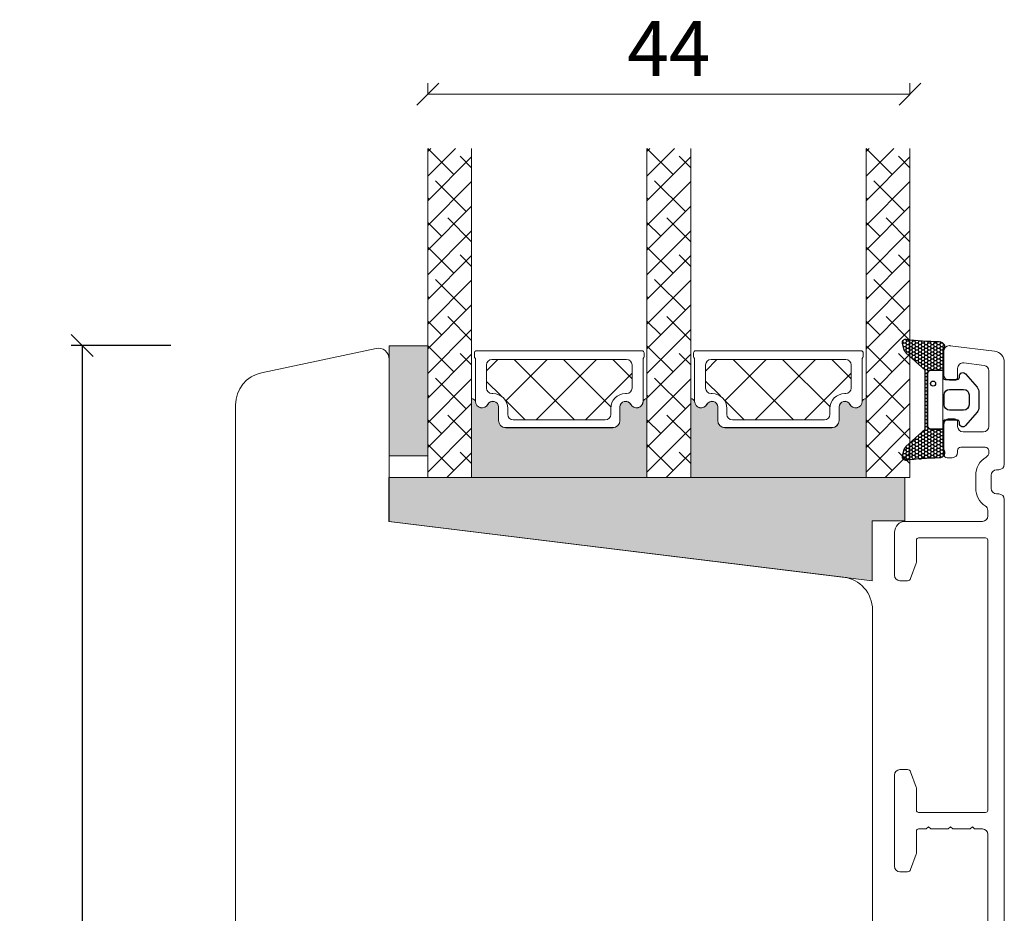
# Model space of a CAD drawing. Units: millimetres. Extents: x -83 to 4269, y 912 to 2190.
# Drawn here: x 406 to 495, y 1352 to 1433 of the extents above; entities that cross this region are included whole.
import ezdxf

# ---------------------------------------------------------------- set-up
doc = ezdxf.new("R2010")
doc.units = ezdxf.units.MM
for name, color, linetype in [('1', 7, 'Continuous'), ('GLAS', 3, 'Continuous'), ('KON', 7, 'Continuous')]:
    doc.layers.add(name, color=color, linetype=linetype)
doc.styles.get("Standard").update_dxf_attribs({"font": 'txt.shx', "height": 5})
doc.dimstyles.new('ISO-25', dxfattribs={"dimtxt": 2, "dimasz": 2, "dimexe": 1, "dimexo": 5, "dimgap": 1, "dimtad": 1, "dimtih": 1, "dimtoh": 1, "dimdec": 1, "dimtxsty": 'Standard', "dimblk": 'OBLIQUE', "dimcen": 5, "dimclrd": 1, "dimclre": 1, "dimadec": 0, "dimazin": 0, "dimtfac": 1, "dimtdec": 1, "dimtmove": 1, "dimatfit": 3, "dimldrblk": 'OBLIQUE', "dimfxl": 1.25, "dimarcsym": 0})

# ---------------------------------------------------------------- blocks, each defined once
blk = doc.blocks.new('_Oblique')
at = {"color": 0, "lineweight": -2}
blk.add_line((-0.5, -0.5), (0.5, 0.5), dxfattribs=at)
blk = doc.blocks.new('*D1227')
at = {"color": 1, "lineweight": -2, "transparency": 16777216}
for p, q in [((419.4834902042533, 1403.586993936374), (410.393014629321, 1403.586993936374)), ((411.393014629321, 1403.586993936374), (411.393014629321, 1341.068700744056)), ((411.393014629321, 1271.550407551737), (411.393014629321, 1334.068700744056)), ((422.7319108368904, 1271.550407551737), (410.393014629321, 1271.550407551737))]:
    blk.add_line(p, q, dxfattribs=at)
at = {"layer": 'Defpoints', "color": 0, "lineweight": 9, "transparency": 16777216}
for p in [(424.4834902042533, 1403.586993936374), (411.393014629321, 1271.550407551737), (427.7319108368904, 1271.550407551737)]:
    blk.add_point(p, dxfattribs=at)
at = {"color": 1, "lineweight": -2, "transparency": 16777216, "xscale": 2, "yscale": 2, "zscale": 2}
for p, rotation in [((411.393014629321, 1403.586993936374), 90), ((411.393014629321, 1271.550407551737), 270)]:
    blk.add_blockref('_Oblique', p, dxfattribs=dict(at, rotation=rotation))
at = {"color": 0, "lineweight": 9, "transparency": 16777216, "insert": (411.3930146293212, 1337.568700744055), "char_height": 5, "attachment_point": 5}
blk.add_mtext('132', dxfattribs=at)
blk = doc.blocks.new('*D1203')
at = {"color": 1, "lineweight": -2, "transparency": 16777216}
for p, q in [((-2358.023601975753, 1585.5886912263), (-2358.023601975753, 1586.530485276201)), ((-2314.109856435794, 1585.5886912263), (-2314.109856435794, 1586.530485276201)), ((-2358.023601975753, 1585.530485276201), (-2314.109856435794, 1585.530485276201))]:
    blk.add_line(p, q, dxfattribs=at)
at = {"layer": 'Defpoints', "color": 0, "lineweight": 9, "transparency": 16777216}
for p in [(-2314.109856435794, 1585.530485276201), (-2358.023601975753, 1580.5886912263), (-2314.109856435794, 1580.5886912263)]:
    blk.add_point(p, dxfattribs=at)
at = {"color": 1, "lineweight": -2, "transparency": 16777216, "xscale": 2, "yscale": 2, "zscale": 2, "rotation": 180}
blk.add_blockref('_Oblique', (-2358.023601975753, 1585.530485276201), dxfattribs=at)
at = {"color": 1, "lineweight": -2, "transparency": 16777216, "xscale": 2, "yscale": 2, "zscale": 2}
blk.add_blockref('_Oblique', (-2314.109856435794, 1585.530485276201), dxfattribs=at)
at = {"color": 0, "lineweight": 9, "transparency": 16777216, "insert": (-2336.066729205773, 1589.030485276201), "char_height": 5, "attachment_point": 5}
blk.add_mtext('44', dxfattribs=at)
blk = doc.blocks.new('A$C120cb35e')
at = {"lineweight": 0}
h = blk.add_hatch(color=256, dxfattribs=at)
h.set_gradient(color1=(132, 132, 132), color2=(130, 130, 130), one_color=1, tint=0.5099999904632568)
h.paths.add_polyline_path([(3.543124856267696, 21.38574675276323), (0.04312485626769558, 21.38574675276368), (0.04312485626678608, 11.38574675276323), (3.543124856267696, 11.38574675276323)])
h = blk.add_hatch(color=256, dxfattribs=at)
h.set_gradient(color1=(132, 132, 132), color2=(150, 150, 150), one_color=1, tint=0.5899999737739563)
edge = h.paths.add_edge_path()
edge.add_line((7.756285751613177, 16.50697058238529), (7.793123760853632, 16.48309547583585))
edge.add_arc((7.713931164024416, 16.3270242106255), 0.175013448674491, 0.004402649543010284, 63.0961681209904, ccw=False)
edge.add_arc((8.48457823041781, 16.33269817333803), 0.5956605145529971, 180.5444854364393, 332.4707103154637)
edge.add_arc((9.473917715863536, 15.81703765878456), 0.519999999999545, -3.979039320256561e-13, 152.4707103154531, ccw=False)
edge.add_line((9.993917715863518, 15.81703765878456), (9.993917715864427, 14.58703765878454))
edge.add_arc((10.64391771586497, 14.58703765878499), 0.6500000000005457, 180.0000000000401, 270)
edge.add_line((10.64391771586497, 13.93703765878445), (20.39648897462121, 13.93703765878445))
edge.add_arc((20.39648897462075, 14.58703765878545), 0.6500000000010004, 270, 359.9999999999198)
edge.add_line((21.04648897462221, 14.58703765878454), (21.04648897462312, 15.81703765878456))
edge.add_arc((21.56648897462219, 15.81703765878456), 0.5199999999994418, 27.529289684555692, 179.9999999999976, ccw=False)
edge.add_arc((22.55582846006791, 16.33269817333803), 0.5956605145530949, 207.5292896845286, 359.4555145636069)
edge.add_arc((23.32647552646267, 16.32702422296188), 0.175013448674714, 115.9128095326345, 179.9956013890054, ccw=False)
edge.add_line((23.24999414355943, 16.48444183724359), (23.2698965358145, 16.49938128454096))
edge.add_arc((23.44999414355925, 16.25945452137239), 0.300000000000059, 80.40593177312411, 126.89320333408929, ccw=False)
edge.add_line((23.49999414355943, 16.55525851052744), (23.49999414355943, 9.402517148898369))
edge.add_line((23.49999414355943, 9.402517148898369), (7.543123760854087, 9.40251714889746))
edge.add_line((7.543123760854087, 9.40251714889746), (7.543123760853632, 16.5510243684198))
edge.add_arc((7.593123760853359, 16.25522037926476), 0.2999999999999167, 57.052297347773504, 99.59406822678011, ccw=False)
h = blk.add_hatch(color=256, dxfattribs=at)
h.set_gradient(color1=(132, 132, 132), color2=(150, 150, 150), one_color=1, tint=0.5899999737739563)
edge = h.paths.add_edge_path()
edge.add_line((27.71315914678689, 16.5069694845306), (27.74999715602735, 16.48309437798116))
edge.add_arc((27.67080455919813, 16.3270231127708), 0.1750134486744906, 0.004402649543010284, 63.096168120990626, ccw=False)
edge.add_arc((28.44145162559153, 16.33269707548334), 0.5956605145529971, 180.5444854364393, 332.4707103154637)
edge.add_arc((29.43079111103725, 15.81703656092986), 0.5199999999995434, -3.979039320256561e-13, 152.470710315453, ccw=False)
edge.add_line((29.95079111103723, 15.81703656092986), (29.95079111103814, 14.58703656092985))
edge.add_arc((30.60079111103869, 14.5870365609303), 0.6500000000005457, 180.0000000000401, 270)
edge.add_line((30.60079111103869, 13.93703656092976), (40.35336236979492, 13.93703656092976))
edge.add_arc((40.35336236979447, 14.58703656093076), 0.6500000000010004, 270, 359.9999999999198)
edge.add_line((41.00336236979592, 14.58703656092985), (41.00336236979683, 15.81703656092986))
edge.add_arc((41.5233623697959, 15.81703656092986), 0.5199999999994418, 27.529289684555692, 179.9999999999976, ccw=False)
edge.add_arc((42.51270185524163, 16.33269707548334), 0.5956605145530981, 207.5292896845284, 359.4555145636069)
edge.add_arc((43.28334892163639, 16.32702312510719), 0.175013448674714, 115.9128095326345, 179.9956013890054, ccw=False)
edge.add_line((43.20686753873315, 16.4844407393889), (43.22676993098821, 16.49938018668627))
edge.add_arc((43.40686753873297, 16.2594534235177), 0.300000000000059, 80.40593177312411, 126.89320333408929, ccw=False)
edge.add_line((43.45686753873315, 16.55525741267274), (43.45686753873315, 9.402516051043676))
edge.add_line((43.45686753873315, 9.402516051043676), (27.4999971560278, 9.402516051042767))
edge.add_line((27.4999971560278, 9.402516051042767), (27.49999715602735, 16.55102327056511))
edge.add_arc((27.54999715602708, 16.25521928141006), 0.2999999999999167, 57.052297347773504, 99.59406822678011, ccw=False)
at = {"lineweight": 9, "true_color": 0x636466}
h = blk.add_hatch(color=251, dxfattribs=at)
h.dxf.hatch_style = 1
h.paths.add_polyline_path([(43.99999414355989, -3.530829644660116e-06), (-5.856440566276433e-06, 5.402517148898369), (-5.856440566276433e-06, 9.402517148898369), (46.99999414355943, 9.402517148898369), (46.99999414355943, 5.469043714213512), (43.99999414355989, 5.46904371421374)])
at = {"linetype": 'Continuous', "lineweight": 0}
for p, q in [((3.54312485626815, 39.08167492616076), (3.818940538484185, 39.35749060837679)), ((3.54312485626815, 36.8366108958935), (6.064004568750988, 39.35749060837634)), ((3.543124856267696, 34.59154686562579), (7.543124856267696, 38.59154686562579)), ((5.92692293284108, 36.97534494219872), (3.544777266663914, 39.35749060837588)), ((7.543124856267696, 37.60420704903981), (6.488188940408236, 38.65914296489927)), ((23.499997001054, 39.08167364104565), (23.77581396838468, 39.35749060837634)), ((23.499997001054, 36.8366096107784), (26.0208779986524, 39.35749060837679)), ((23.49999700105354, 34.59154558051068), (27.49999700105354, 38.59154558051068)), ((25.88379507762693, 36.97534365708361), (23.50164812633238, 39.35749060837838)), ((27.49999700105354, 37.60420576392426), (26.44506108519408, 38.65914167978372)), ((43.45687039622771, 39.08167254319096), (43.732688461414, 39.35749060837725)), ((43.45687039622771, 36.8366085129237), (45.9777524916808, 39.35749060837679)), ((43.45687039622726, 34.59154448265599), (47.45687039622726, 38.59154448265599)), ((45.84066847280064, 36.97534255922847), (43.45852042365232, 39.35749060837657)), ((47.45687039622726, 37.60420466607002), (46.40193448036825, 38.65914058192902)), ((3.543124856267696, 32.34648283535898), (7.543124856267696, 36.34648283535898)), ((7.049454947974482, 33.60774889679715), (4.243124910140523, 36.41407893463133)), ((23.49999700105445, 32.34648155024388), (27.49999700105354, 36.34648155024342)), ((27.00632709276124, 33.60774761168204), (24.19999705492728, 36.41407764951623)), ((43.45687039622726, 32.34648045238919), (47.45687039622726, 36.34648045238919)), ((46.96320048793405, 33.60774651382735), (44.15687045010009, 36.41407655166154)), ((3.681858902572912, 34.73028091193191), (3.543124856266331, 34.86901495823849)), ((3.543124856268605, 30.10141880509218), (7.543124856267696, 34.10141880509173)), ((23.63873104736012, 34.73027962681613), (23.49999700105491, 34.86901367312134)), ((23.49999700105354, 30.10141751997617), (27.49999700105354, 34.10141751997662)), ((43.59560444253339, 34.73027852896143), (43.45687039622726, 34.86901257526733)), ((43.45687039622817, 30.10141642212238), (47.45687039622726, 34.10141642212193)), ((4.804390917707678, 31.3626848665308), (3.543124856267696, 32.62395092797078)), ((7.543124856267241, 30.86901495823781), (5.36565692527347, 33.04648288923136)), ((24.76126306249262, 31.36268358141592), (23.49999700105309, 32.62394964285522)), ((27.49999700105445, 30.86901367312203), (25.32252907006068, 33.04648160411557)), ((44.71813645766724, 31.36268248356055), (43.45687039622726, 32.62394854500053)), ((47.4568703962268, 30.86901257526802), (45.27940246523394, 33.04648050626088)), ((3.543124856267696, 27.85635477482447), (7.543124856267696, 31.85635477482447)), ((23.49999700105354, 27.85635348970936), (27.49999700105354, 31.85635348970936)), ((43.45687039622726, 27.85635239185467), (47.45687039622726, 31.85635239185467)), ((5.92692293284108, 27.99508882112923), (3.543124856267696, 30.37888689770261)), ((3.543124856267696, 25.61129074455721), (7.543124856267696, 29.61129074455721)), ((7.543124856267696, 28.62395092797078), (6.488188940408236, 29.67888684383024)), ((25.88379507762647, 27.9950875360139), (23.49999700105354, 30.3788856125866)), ((23.49999700105309, 25.6112894594412), (27.49999700105309, 29.6112894594412)), ((27.49999700105354, 28.62394964285522), (26.44506108519317, 29.67888555871536)), ((45.84066847280064, 27.99508643815943), (43.45687039622771, 30.37888451473214)), ((43.4568703962268, 25.6112883615865), (47.45687039622726, 29.61128836158741)), ((47.45687039622726, 28.62394854500053), (46.4019344803678, 29.67888446085999)), ((3.54312485626815, 23.3662267142895), (7.54312485626815, 27.3662267142895)), ((7.049454947976301, 24.62749277572766), (4.243124910142342, 27.43382281356185)), ((23.499997001054, 23.36622542917439), (27.499997001054, 27.36622542917439)), ((27.00632709276078, 24.62749149061256), (24.19999705492683, 27.43382152844674)), ((43.45687039622771, 23.3662243313197), (47.45687039622771, 27.3662243313197)), ((46.96320048793586, 24.62749039275786), (44.15687045010191, 27.43382043059205)), ((3.681858902572912, 25.75002479086311), (3.543124856266786, 25.88875883716901)), ((3.54312485626815, 21.12116268402269), (7.54312485626815, 25.12116268402269)), ((23.63873104735922, 25.75002350574732), (23.499997001054, 25.88875755205254)), ((23.499997001054, 21.12116139890759), (27.49999700105354, 25.12116139890713)), ((43.59560444253384, 25.75002240789195), (43.45687039622771, 25.88875645419785)), ((43.45687039622771, 21.1211603010529), (47.45687039622771, 25.1211603010529)), ((4.804390917706769, 22.38242874546154), (3.543124856267241, 23.64369480690084)), ((7.543124856267696, 21.88875883716833), (5.36565692527347, 24.06622676816255)), ((24.76126306249262, 22.38242746034598), (23.499997001054, 23.6436935217846)), ((27.49999700105354, 21.88875755205322), (25.32252907005977, 24.06622548304676)), ((44.71813645766724, 22.38242636249061), (43.45687039622771, 23.64369242392991)), ((47.45687039622726, 21.88875645419853), (45.2794024652344, 24.06622438519139)), ((3.54312485626815, 18.87609865375543), (7.543124856267696, 22.87609865375498)), ((23.49999700105354, 18.87609736863988), (27.49999700105354, 22.87609736863988)), ((43.45687039622726, 18.87609627078518), (47.45687039622726, 22.87609627078518)), ((5.926922932840171, 19.01483270006065), (3.543124856266786, 21.39863077663404)), ((3.543124856267696, 16.63103462348772), (7.543124856267696, 20.63103462348772)), ((7.543124856267696, 19.64369480690084), (6.488188940407326, 20.69863072276098)), ((25.88379507762693, 19.01483141494555), (23.49999700105491, 21.39862949151757)), ((23.49999700105354, 16.63103333837171), (27.49999700105445, 20.63103333837262)), ((27.49999700105354, 19.64369352178528), (26.44506108519317, 20.69862943764542)), ((45.84066847280019, 19.01483031709017), (43.4568703962268, 21.39862839366356)), ((43.45687039622726, 16.63103224051792), (47.45687039622726, 20.63103224051792)), ((47.45687039622726, 19.64369242393059), (46.4019344803678, 20.69862833979005)), ((8.904889541415741, 19.12236953096067), (9.926593605126072, 20.14407359467123)), ((10.65433756769289, 16.38168949670307), (14.41672166566104, 20.144073594671)), ((16.90150897352669, 14.6486369408201), (11.40607231967624, 20.14407359467077)), ((13.4114130723442, 14.64863694082032), (18.90684972619465, 20.14407359467077)), ((20.2181571679821, 15.82211680689898), (15.8962003802103, 20.144073594671)), ((22.14716703021122, 18.38323500520505), (20.38632844074527, 20.144073594671)), ((28.86176293658991, 19.12236843310666), (29.88346700029933, 20.14407249681631)), ((30.61121096286661, 16.38168839884838), (34.37359506083476, 20.14407249681631)), ((36.8583823687004, 14.6486358429654), (31.36294571484996, 20.14407249681608)), ((33.36828646751792, 14.64863584296563), (38.86372312136837, 20.14407249681608)), ((40.17503056315581, 15.82211570904428), (35.85307377538402, 20.14407249681608)), ((42.10404042538494, 18.38323390735036), (40.34320183591899, 20.14407249681608)), ((17.90154113287963, 14.64863694082078), (22.14716703021213, 18.89426283815283)), ((37.85841452805334, 14.64863584296609), (42.10404042538585, 18.89426174029813)), ((3.543124856268605, 14.38597059322092), (7.543124856268605, 18.38597059322092)), ((7.049454947974482, 15.64723665465908), (4.243124910140523, 18.45356669249327)), ((10.23687609092713, 16.82314176288492), (8.904889541415287, 18.15512831239653)), ((23.49999700105354, 14.3859693081049), (27.49999700105354, 18.38596930810536)), ((27.00632709276124, 15.64723536954398), (24.19999705492728, 18.45356540737816)), ((30.19374948610084, 16.82314066503022), (28.861762936589, 18.15512721454184)), ((43.45687039622726, 14.38596821025021), (47.45687039622817, 18.38596821025112)), ((46.96320048793496, 15.64723427168883), (44.156870450101, 18.45356430952302)), ((3.681858902574277, 16.76976866979271), (3.543124856267696, 16.90850271609929)), ((3.543124856267696, 12.14090656295366), (7.543124856267696, 16.14090656295366)), ((12.41138091299172, 14.64863694082032), (10.61439436347882, 16.44562349033322)), ((23.63873104736012, 16.76976738467738), (23.49999700105354, 16.90850143098396)), ((23.49999700105354, 12.14090527783856), (27.49999700105354, 16.14090527783856)), ((32.36825430816543, 14.6486358429654), (30.57126775865254, 16.44562239247853)), ((43.59560444253384, 16.76976628682291), (43.45687039622726, 16.9085003331295)), ((43.45687039622726, 12.14090417998386), (47.45687039622726, 16.14090417998386)), ((4.804390917706769, 13.40217262439205), (3.543124856267241, 14.66343868583135)), ((7.543124856267696, 12.90850271609929), (5.365656925274834, 15.08597064709215)), ((24.76126306249216, 13.40217133927763), (23.49999700105354, 14.66343740071625)), ((27.49999700105354, 12.90850143098396), (25.32252907006068, 15.08596936197682)), ((44.71813645766633, 13.40217024142225), (43.4568703962268, 14.66343630286156)), ((47.45687039622726, 12.9085003331295), (45.2794024652344, 15.08596826412236)), ((3.543124856267696, 9.895842532686402), (7.543124856267696, 13.8958425326864)), ((23.49999700105309, 9.895841247570388), (27.49999700105309, 13.89584124757039)), ((43.45687039622726, 9.895840149716605), (47.45687039622726, 13.89584014971661)), ((5.92692293284199, 10.03457657899048), (3.54312485626815, 12.41837465556455)), ((7.543124856267696, 10.66343868583135), (6.488188940407326, 11.71837460169149)), ((25.88379507762693, 10.0345752938756), (23.49999700105354, 12.41837337044899)), ((27.49999700105354, 10.66343740071625), (26.44506108519272, 11.71837331657707)), ((45.84066847280155, 10.03457419602091), (43.45687039622817, 12.4183722725943)), ((47.45687039622726, 10.66343630286156), (46.40193448036689, 11.7183722187217)), ((5.294864975123346, 9.40251862127343), (7.54312485626815, 11.65077850241823)), ((25.25173711990828, 9.402517336158326), (27.49999700105309, 11.65077721730313)), ((45.20861051508291, 9.402516238303633), (47.45687039622771, 11.65077611944844))]:
    blk.add_line(p, q, dxfattribs=at)
at = {"lineweight": 0}
for p, q in [((3.543124856267696, 21.38574675276323), (0.04312485626769558, 21.38574675276368)), ((0.04312485626769558, 21.38574675276368), (0.04312485626678608, 11.38574675276323)), ((3.543124856267696, 11.38574675276323), (3.543124856267696, 21.38574675276323)), ((7.79029664750442, 20.41722628373509), (7.790296647505329, 20.74508338518899)), ((7.990296647505147, 20.94508338518881), (23.04716703021086, 20.94508338518881)), ((23.24716703021068, 20.74508338518899), (23.24716703021159, 20.41722628373509)), ((27.74717004267814, 20.4172251858804), (27.74717004267904, 20.7450822873343)), ((27.94717004267886, 20.94508228733412), (43.00404042538457, 20.94508228733412)), ((43.20404042538439, 20.7450822873343), (43.2040404253853, 20.4172251858804)), ((7.890296647504783, 16.33813814368841), (7.890296647505693, 20.24402120297691)), ((23.14716703021031, 20.24402120297691), (23.14716703021122, 16.33813814368386)), ((27.8471700426785, 16.33813704583372), (27.84717004267941, 20.24402010512222)), ((43.10404042538403, 20.24402010512222), (43.10404042538494, 16.33813704582917)), ((7.543123760854087, 9.40251714889746), (7.543123760853632, 16.5510243684198)), ((7.756285751613177, 16.50697058238529), (7.793123760853632, 16.48309547583585)), ((23.24999414355943, 16.48444183724359), (23.2698965358145, 16.49938128454096)), ((23.49999414355943, 16.55525851052744), (23.49999414355943, 9.402517148898369)), ((27.4999971560278, 9.402516051042767), (27.49999715602735, 16.55102327056511)), ((27.71315914678689, 16.5069694845306), (27.74999715602735, 16.48309437798116)), ((43.20686753873315, 16.4844407393889), (43.22676993098821, 16.49938018668627)), ((43.45686753873315, 16.55525741267274), (43.45686753873315, 9.402516051043676)), ((9.993917715863518, 15.81703765878456), (9.993917715864427, 14.58703765878454)), ((9.995296647504347, 14.5950833851889), (9.995296647503437, 15.82508338518892)), ((21.04216703021257, 15.82508338518892), (21.04216703021166, 14.59508338518845)), ((21.04648897462221, 14.58703765878454), (21.04648897462312, 15.81703765878456)), ((29.95079111103723, 15.81703656092986), (29.95079111103814, 14.58703656092985)), ((29.95217004267806, 14.59508228733421), (29.95217004267715, 15.82508228733423)), ((40.99904042538628, 15.82508228733423), (40.99904042538537, 14.59508228733375)), ((41.00336236979592, 14.58703656092985), (41.00336236979683, 15.81703656092986)), ((10.64391771586497, 13.93703765878445), (20.39648897462075, 13.93703765878445)), ((20.39216703021111, 13.94508338518881), (10.64529664750489, 13.94508338518881)), ((30.60079111103869, 13.93703656092976), (40.35336236979447, 13.93703656092976)), ((40.34904042538483, 13.94508228733412), (30.60217004267861, 13.94508228733412)), ((0.04312485626678608, 11.38574675276323), (3.543124856267696, 11.38574675276323))]:
    blk.add_line(p, q, dxfattribs=at)
at = {"lineweight": 9}
blk.add_line((3.543124856267696, 9.402518621273884), (47.45687039622726, 9.402516238304088), dxfattribs=at)
blk.add_lwpolyline([(43.99999414355989, -3.530829644660116e-06), (-5.856440566276433e-06, 5.402517148898369), (-5.856440566276433e-06, 9.402517148898369), (46.99999414355943, 9.402517148898369), (46.99999414355943, 5.469043714213512), (43.99999414355989, 5.46904371421374)], close=True, dxfattribs=at)
at = {"lineweight": 0}
for centre, radius, start, end in [((7.990296647505602, 20.74508338518854), 0.2000000000002728, 90.00000000013027, 179.9999999998697), ((23.0471670302104, 20.74508338518854), 0.2000000000002728, 1.302755197527456e-10, 89.99999999986973), ((27.94717004267932, 20.74508228733384), 0.2000000000002728, 90.00000000013027, 179.9999999998697), ((43.00404042538412, 20.74508228733384), 0.2000000000002728, 1.302755197527456e-10, 89.99999999986973), ((7.990296647505602, 20.41722628373509), 0.2000000000010737, 180, 240.0000000002128), ((23.04716703020995, 20.41722628373554), 0.2000000000016371, 299.9999999998454, 359.9999999998697), ((27.94717004267932, 20.4172251858804), 0.2000000000010737, 180, 240.0000000002128), ((43.00404042538366, 20.41722518588085), 0.2000000000016371, 299.9999999998454, 359.9999999998697), ((7.593123760853359, 16.25522037926476), 0.3000000000000198, 57.05229734780159, 99.59406822679841), ((7.713931164024416, 16.32702421062527), 0.1750134486746305, 0.004402649586827674, 63.0961681210019), ((8.48457823041781, 16.33269817333803), 0.595660514552592, 180.5444854364391, 332.4707103154782), ((8.48595716205773, 16.34074389974194), 0.5956605145529386, 180.5444854364, 332.4707103155014), ((7.715788211374274, 16.34116726464708), 0.1750134477227653, 0.004402643138189464, 1.004518793222138), ((9.47391771586399, 15.81703765878456), 0.5199999999997624, 0, 152.4707103154667), ((9.47529664750391, 15.82508338518892), 0.5199999999995271, 0, 152.4707103154667), ((21.56216703021209, 15.82508338518892), 0.5199999999993591, 27.5292896845569, 180), ((21.56648897462264, 15.81703765878456), 0.5199999999995271, 27.5292896845569, 180), ((22.55150651565828, 16.34074389974035), 0.5956605145525725, 207.5292896843354, 359.4555145637563), ((22.55582846006837, 16.33269817333803), 0.5956605145531487, 207.5292896845218, 359.4555145636), ((23.32215358046142, 16.33506993705055), 0.1750134470845288, 178.9954812049669, 179.9955973572266), ((23.32647552646313, 16.32702422296188), 0.1750134486747424, 115.9128095326435, 179.9956013890194), ((23.44999414355925, 16.25945452137262), 0.2999999999997023, 80.4059317730945, 126.8932033340658), ((27.54999715602708, 16.25521928141006), 0.3000000000000198, 57.05229734780159, 99.59406822679841), ((27.67080455919813, 16.32702311277058), 0.1750134486746305, 0.004402649586827674, 63.0961681210019), ((28.44145162559153, 16.33269707548334), 0.595660514552592, 180.5444854364391, 332.4707103154782), ((28.44283055723145, 16.34074280188725), 0.5956605145529386, 180.5444854364, 332.4707103155014), ((27.67266160654799, 16.34116616679239), 0.1750134477227653, 0.004402643138189464, 1.004518793222138), ((29.43079111103771, 15.81703656092986), 0.5199999999997624, 0, 152.4707103154667), ((29.43217004267763, 15.82508228733423), 0.5199999999995271, 0, 152.4707103154667), ((41.51904042538581, 15.82508228733423), 0.5199999999993591, 27.5292896845569, 180), ((41.52336236979636, 15.81703656092986), 0.5199999999995271, 27.5292896845569, 180), ((42.50837991083199, 16.34074280188565), 0.5956605145525725, 207.5292896843354, 359.4555145637563), ((42.51270185524209, 16.33269707548334), 0.5956605145531487, 207.5292896845218, 359.4555145636), ((43.27902697563513, 16.33506883919586), 0.1750134470845288, 178.9954812049669, 179.9955973572266), ((43.28334892163684, 16.32702312510719), 0.1750134486747424, 115.9128095326435, 179.9956013890194), ((43.40686753873297, 16.25945342351793), 0.2999999999997023, 80.4059317730945, 126.8932033340658), ((10.64391771586497, 14.58703765878499), 0.6500000000005457, 180.0000000000391, 270), ((10.64529664750489, 14.59508338518935), 0.6500000000005457, 180.0000000000391, 270), ((20.39216703021157, 14.59508338518913), 0.650000000000091, 269.9999999999479, 359.9999999999349), ((20.39648897462121, 14.58703765878568), 0.6500000000012278, 269.9999999999479, 359.9999999998958), ((30.60079111103869, 14.5870365609303), 0.6500000000005457, 180.0000000000391, 270), ((30.60217004267861, 14.59508228733466), 0.6500000000005457, 180.0000000000391, 270), ((40.34904042538528, 14.59508228733444), 0.650000000000091, 269.9999999999479, 359.9999999999349), ((40.35336236979492, 14.58703656093098), 0.6500000000012278, 269.9999999999479, 359.9999999998958)]:
    blk.add_arc(centre, radius, start, end, dxfattribs=at)
at = {"layer": 'GLAS', "color": 0, "lineweight": 0}
for p, q in [((3.543124856267696, 9.402518621273884), (3.54312485626815, 39.35749060837679)), ((7.543124856267696, 39.35749060837679), (7.543124856267696, 9.402518621273884)), ((23.49999700105354, 9.40251733615878), (23.499997001054, 39.35749060837679)), ((27.49999700105354, 39.35749060837679), (27.49999700105354, 9.40251733615878)), ((43.45687039622726, 9.402516238304088), (43.45687039622771, 39.35749060837679)), ((47.45687039622726, 39.35749060837679), (47.45687039622726, 9.402516238304088)), ((21.64716703021122, 20.14508338518863), (9.390296647504783, 20.14508338518863)), ((41.60404042538494, 20.14508228733393), (29.3471700426785, 20.14508228733393)), ((8.890296647504783, 19.64508338518863), (8.890296647504783, 17.54508338518872)), ((22.14716703021122, 17.54508338518872), (22.14716703021122, 19.64508338518863)), ((28.8471700426785, 19.64508228733393), (28.8471700426785, 17.54508228733403)), ((42.10404042538494, 17.54508228733403), (42.10404042538494, 19.64508228733393)), ((9.390296647504783, 17.04508338518872), (9.47529664750482, 17.04508338518872)), ((21.56216703021119, 17.04508338518872), (21.64716703021122, 17.04508338518872)), ((29.3471700426785, 17.04508228733403), (29.43217004267854, 17.04508228733403)), ((41.5190404253849, 17.04508228733403), (41.60404042538494, 17.04508228733403)), ((10.82529664750336, 15.69508338518881), (10.82529664750427, 15.14508338518863)), ((20.21216703021173, 15.14508338518863), (20.21216703021173, 15.69508338518881)), ((30.78217004267708, 15.69508228733412), (30.78217004267799, 15.14508228733393)), ((40.16904042538545, 15.14508228733393), (40.16904042538545, 15.69508228733412)), ((11.32529664750427, 14.64508338518863), (19.71216703021173, 14.64508338518863)), ((31.28217004267799, 14.64508228733393), (39.66904042538545, 14.64508228733393))]:
    blk.add_line(p, q, dxfattribs=at)
for centre, radius, start, end in [((9.390296647504783, 19.64508338518863), 0.5, 90, 180), ((21.64716703021122, 19.64508338518863), 0.5, 0, 90), ((29.3471700426785, 19.64508228733393), 0.5, 90, 180), ((41.60404042538494, 19.64508228733393), 0.5, 0, 90), ((9.390296647504783, 17.54508338518872), 0.5, 180, 270), ((9.47529664750391, 15.69508338518926), 1.349999999999454, 359.999999999987, 89.99999999997395), ((21.56216703021164, 15.69508338518881), 1.349999999999909, 90.00000000002606, 180), ((21.64716703021122, 17.54508338518872), 0.5, 270, 0), ((29.3471700426785, 17.54508228733403), 0.5, 180, 270), ((29.43217004267763, 15.69508228733457), 1.349999999999454, 359.999999999987, 89.99999999997395), ((41.51904042538536, 15.69508228733412), 1.349999999999909, 90.00000000002606, 180), ((41.60404042538494, 17.54508228733403), 0.5, 270, 0), ((11.32529664750427, 15.14508338518863), 0.5, 180, 270), ((19.71216703021173, 15.14508338518863), 0.5, 270, 0), ((31.28217004267799, 15.14508228733393), 0.5, 180, 270), ((39.66904042538545, 15.14508228733393), 0.5, 270, 0)]:
    blk.add_arc(centre, radius, start, end, dxfattribs=at)
at = {"lineweight": 9}
dim = blk.add_linear_dim(base=(47.45687039622726, 44.29928465827788), p1=(3.54312485626815, 39.35749060837679), p2=(47.45687039622726, 39.35749060837679), text='44', dimstyle='ISO-25', dxfattribs=at)
dim.commit()
dim.dimension.update_dxf_attribs({"geometry": '*D1203', "text_midpoint": (25.49999762624793, 47.79928465827788), "insert": (2361.566726832021, -1541.231200617924)})

msp = doc.modelspace()

# ---------------------------------------------------------------- hatches: boundary and pattern name
at = {"layer": 'KON'}
h = msp.add_hatch(dxfattribs=at)
h.set_pattern_fill('HONEY', color=256, scale=1.5)
h.set_pattern_definition([(0, (481.6999391615939, 1381.438883378218), (0.28125, 0.1623797632095823), [0.1875, -0.375]), (120, (481.6999391615939, 1381.438883378218), (-0.2812499999999999, 0.1623797632095823), [0.1874999999999996, -0.3749999999999992]), (59.99999999999999, (481.6999391615939, 1381.438883378218), (6.245004513516506e-17, 0.3247595264191645), [-0.375, 0.1875])])
edge = h.paths.add_edge_path()
edge.add_arc((489.5772091508545, 1369.635321653807), 23.72267002431228, 90.34867228018949, 97.72818145361235)
edge.add_arc((486.3871364688514, 1393.442522877388), 0.3000000000000274, 160.0511175823172, 269.9999999999946, ccw=False)
edge.add_line((486.1051372527766, 1393.544877369881), (486.2571320048457, 1394.14094903926))
edge.add_arc((486.7416285871552, 1394.017405274828), 0.4999999999999998, 131.907836476685, 165.694766173288, ccw=False)
edge.add_line((486.4076614119351, 1394.389515373959), (488.1732753313165, 1395.974146090952))
edge.add_line((488.1732753313165, 1395.974146090952), (488.1732753313183, 1401.340839898681))
edge.add_line((488.1732753313183, 1401.340839898681), (486.4076614119351, 1402.925470615676))
edge.add_arc((486.7416285871552, 1403.297580714807), 0.4999999999999993, 194.3052338267122, 228.0921635233169, ccw=False)
edge.add_line((486.2571320048457, 1403.174036950374), (486.1051372527766, 1403.770108619754))
edge.add_arc((486.3871364688514, 1403.872463112247), 0.3000000000000292, 90, 199.9488824176823, ccw=False)
edge.add_arc((489.820585524126, 1431.126882761667), 27.17221579209579, 262.7407674570663, 269.1823788091312)
edge.add_arc((489.4328462245242, 1403.45743357163), 0.500000000040778, -36.81864622829869, 90.00000000002183, ccw=False)
edge.add_arc((490.073275331318, 1402.978006247381), 0.3000000000000969, 143.1813537690581, 179.9999999999525)
edge.add_line((489.7732753313178, 1402.978006247381), (489.7732753313178, 1401.334652718485))
edge.add_line((489.7732753313178, 1401.334652718485), (488.6744354189307, 1401.338901918826))
edge.add_arc((488.6732753313183, 1401.038904161839), 0.2999999999999978, 89.77843903413905, 179.9999999999844)
edge.add_line((488.3732753313182, 1401.038904161839), (488.3732753313163, 1396.276081827795))
edge.add_arc((488.6732753313165, 1396.276081827795), 0.2999999999999954, 179.999999999982, 270.221560965861)
edge.add_line((488.6744354189298, 1395.976084070809), (489.7732753313178, 1395.98033327115))
edge.add_line((489.7732753313178, 1395.98033327115), (489.7732753313178, 1394.336979742254))
edge.add_arc((490.073275331318, 1394.336979742254), 0.300000000000086, 180.0000000000472, 216.8186462309443)
edge.add_arc((489.4328462245251, 1393.857552418004), 0.5000000000406971, -90.00000000001688, 36.81864622831671, ccw=False)

# ---------------------------------------------------------------- linework, layer by layer
at = {"lineweight": 9}
for p, q in [((489.7732753313178, 1403.207911952934), (489.7732753313178, 1398.708905716063)), ((489.7732753313187, 1400.707492994817), (489.7732753313178, 1396.607492994817))]:
    msp.add_line(p, q, dxfattribs=at)
msp.add_lwpolyline([(425.364202186518, 1354.194623609868), (425.3630241238843, 1302.586993936375, 0.414213562373095), (428.3630241238843, 1299.586993936375), (433.8630241238843, 1299.586993936375, 0.414213562373095), (434.8630241238843, 1300.586993936375), (434.8630241238843, 1302.086993936375), (466.3630241238843, 1302.086993936375, 0.414213562373095), (467.3630241238843, 1303.086993936375), (467.3630241238843, 1323.086993936375), (471.3630241238843, 1323.086993936375), (471.3630241238843, 1316.586993936375, 0.414213562373095), (472.3630241238843, 1315.586993936375), (480.3652291641956, 1315.586993936375, 0.4142135623730951), (483.3652291641956, 1318.586993936375), (483.3652291641956, 1354.194623609868), (483.3652291641956, 1379.532091281774, 0.378866108695302), (480.7308371944109, 1382.509729736698), (439.3652291641956, 1387.58878775517), (439.3652291641956, 1402.353890598635, 0.476975532698161), (438.1573174733785, 1403.332038199369), (427.7414940917424, 1401.118086594406, 0.3541185725306952), (425.3652291641956, 1398.183643792205), (425.3642250138146, 1354.194623609868)], format="xyb", dxfattribs=at)
at = {"layer": '1', "color": 3, "linetype": 'Continuous', "lineweight": 13}
for p, q in [((489.8658425972985, 1400.930588278396), (489.8658313807528, 1403.087003645208)), ((494.4877769906216, 1403.084647276165), (490.4267660524552, 1403.58327672103)), ((491.1158432677762, 1401.515199274388), (491.1158432677762, 1400.730590879135)), ((491.6767757386372, 1402.011472620433), (493.5277259218492, 1401.784212847159)), ((493.9667937388913, 1401.287869807088), (493.966414712972, 1396.232331703566)), ((495.3660063261807, 1392.787003973015), (495.3660063261807, 1402.092089013249)), ((490.3658425972922, 1400.430590879135), (490.815843267776, 1400.430590879135)), ((490.815843267776, 1396.930591236735), (490.3658426001352, 1396.930591236735)), ((489.8661190604221, 1393.680314152513), (489.8658426027173, 1396.430540421532)), ((491.1158432677762, 1396.232950646676), (491.1158432677762, 1396.630591236736)), ((491.61500998268, 1395.732369189775), (493.4664147143772, 1395.732369189775)), ((493.6162460268565, 1394.332369189775), (491.4158432677762, 1394.332369189775)), ((490.1661190588729, 1393.380344641635), (490.6158432677762, 1393.380344641635)), ((491.1158432677762, 1394.032369189775), (491.1158432677762, 1393.880344641635)), ((493.966246025873, 1393.982342949429), (493.9659711285149, 1393.865374965038)), ((492.7661220966775, 1390.607977783705), (492.7661220966775, 1391.766029834524)), ((494.1660063261806, 1391.787003973016), (494.1660063261806, 1390.587003645215)), ((494.6660063261806, 1392.287003973015), (494.8660063261807, 1392.287003973015)), ((494.8660063261807, 1390.087003645215), (494.6660063261806, 1390.087003645215)), ((495.3660063261812, 1316.586993936375), (495.3660063261807, 1389.587003645215)), ((493.8660063261802, 1388.569579545032), (493.8660063261802, 1388.087003645216)), ((493.3660063261805, 1387.587003645216), (486.3660063261827, 1387.587003645213)), ((485.366006326183, 1386.58700364521), (485.3660063261798, 1382.687003645214)), ((487.5660063261939, 1386.087003645214), (493.6660063261806, 1386.087003645214)), ((487.3660063261941, 1385.887003645215), (487.3660063261832, 1383.888388191105)), ((493.8660063261809, 1385.887003645214), (493.8660063261807, 1361.287003645214)), ((487.3479141124189, 1383.785782148109), (486.837851850953, 1382.384397602216)), ((485.8660063261798, 1382.187003645214), (486.5559440647169, 1382.187003645214)), ((485.8652291641952, 1364.987003645214), (486.5551669027323, 1364.987003645214)), ((486.8370746889684, 1364.789609688212), (487.3471369504302, 1363.388225142328)), ((485.3652291641956, 1364.487003645214), (485.3652291641956, 1356.187003645214)), ((487.3652291641943, 1363.285619099331), (487.3652291641949, 1361.287003645214)), ((487.565229164195, 1361.087003645214), (493.6660063261806, 1361.087003645214)), ((487.3652291641949, 1359.387003645214), (487.3652291641943, 1357.388388191097)), ((488.2656177458102, 1359.587003645214), (487.565229164195, 1359.587003645214)), ((488.465617745188, 1359.787003644592), (488.2656177451873, 1359.587003644591)), ((488.6656177451882, 1359.587003644591), (488.465617745188, 1359.787003644592)), ((490.2656177458102, 1359.587003645214), (488.6656177445652, 1359.587003645214)), ((490.465617745188, 1359.787003644592), (490.2656177451873, 1359.587003644591)), ((490.6656177451887, 1359.587003644591), (490.465617745188, 1359.787003644592)), ((492.2656177458091, 1359.587003645214), (490.6656177445657, 1359.587003645214)), ((492.4656177451868, 1359.787003644592), (492.2656177451862, 1359.587003644591)), ((492.665617745188, 1359.587003644591), (492.4656177451868, 1359.787003644592)), ((493.3660063261805, 1359.587003645214), (492.6656177445652, 1359.587003645214)), ((493.86600632618, 1334.787003645214), (493.8660063261805, 1359.087003645214)), ((487.3471369504302, 1357.285782148099), (486.8370746889684, 1355.884397602216)), ((486.5551669027323, 1355.687003645214), (485.8652291641952, 1355.687003645214))]:
    msp.add_line(p, q, dxfattribs=at)
for centre, radius, start, end in [((490.3658313807528, 1403.087003645208), 0.5, 90, 180), ((490.3658313807528, 1403.087003645208), 0.5000000000000763, 82.9999999999944, 90), ((494.3660063261791, 1402.092089013249), 1.000000000001734, 0, 83.0056963130157), ((491.6158432677762, 1401.515199274388), 0.5000000000000288, 83.00025409173854, 180), ((493.4667937437434, 1401.28793946517), 0.5000000000000373, 359.9920177717462, 83.00028789095344), ((490.3658425972922, 1400.930590879135), 0.5000000000004826, 180.0002980227084, 270), ((490.815843267776, 1400.730590879135), 0.3000000000001819, 270, 0), ((490.3658426001352, 1396.430591236735), 0.499999999999801, 90, 180.0058229934413), ((490.815843267776, 1396.630591236736), 0.2999999999998977, 0, 90), ((491.6158429288771, 1396.232368495975), 0.5000000000007387, 179.9332904285116, 269.9045513525436), ((493.4664147143772, 1396.232369189775), 0.5, 270, 359.995704396831), ((491.4158432677762, 1394.032369189775), 0.2999999999998977, 90, 180), ((493.6162460268565, 1393.982369189775), 0.3499999999999985, 359.995704396844, 90), ((490.1661190588729, 1393.680344641635), 0.3000000000000549, 180.0058229933762, 270), ((490.6158432677762, 1393.880344641635), 0.5000000000001137, 270, 0), ((494.6660063261806, 1391.787003973015), 1.900000000000022, 120.0009701454788, 180.6325021173049), ((493.465971133367, 1393.86544462312), 0.5000000000000439, 300.0009701455078, 359.9920177717462), ((494.8660063261807, 1392.787003973015), 0.5, 270, 0), ((494.6660063261806, 1391.787003973015), 0.5, 90, 179.9999999999609), ((494.6660063261806, 1390.587003645215), 1.899999999999999, 179.3674978826951, 237.2028317041575), ((494.6660063261806, 1390.587003645215), 0.5, 180, 270), ((494.8660063261807, 1389.587003645215), 0.5, 0, 90), ((493.3660063261802, 1388.569579545032), 0.5, 0, 57.20283170415747), ((493.3660063261802, 1388.087003645216), 0.5, 270, 359.999999999974), ((486.366006326183, 1386.58700364521), 1.000000000003297, 90, 179.9999999999739), ((487.5660063261939, 1385.887003645214), 0.1999999999998749, 90, 179.9999999996873), ((493.6660063261806, 1385.887003645214), 0.2000000000000171, 0, 90), ((487.066006326183, 1383.888388191107), 0.3000000000000489, 340.0000000000519, 3.256887993818641e-10), ((485.8660063261798, 1382.687003645214), 0.5, 180, 270), ((486.5559440647169, 1382.487003645214), 0.3000000000001819, 270, 339.9999999999818), ((485.8652291641956, 1364.487003645214), 0.5, 90, 179.9999999999479), ((486.5551669027323, 1364.687003645214), 0.3000000000003696, 20.00000000005936, 90), ((487.0652291641945, 1363.285619099331), 0.2999999999996987, 0, 19.99999999997477), ((487.565229164195, 1361.287003645214), 0.1999999999999886, 179.9999999999609, 270), ((493.6660063261806, 1361.287003645214), 0.1999999999999886, 270, 0), ((487.565229164195, 1359.387003645214), 0.2000000000000171, 90, 179.9999999999609), ((493.3660063261805, 1359.087003645214), 0.5, 0, 90), ((487.0652291641945, 1357.388388191097), 0.2999999999996555, 340.0000000000375, 0), ((485.8652291641956, 1356.187003645214), 0.5000000000000853, 180, 269.9999999999479), ((486.5551669027323, 1355.987003645214), 0.3000000000001819, 270, 339.9999999999407)]:
    msp.add_arc(centre, radius, start, end, dxfattribs=at)
at = {"layer": 'KON'}
for points in [[(489.4328462245242, 1393.357552417963, 0.03221031558350679), (486.3871364688505, 1393.142522877388, -0.5202835986218676), (486.1051372527766, 1393.544877369881), (486.2571320048457, 1394.14094903926, -0.1485006732463797), (486.4076614119351, 1394.389515373959), (488.1732753313165, 1395.974146090952), (488.1732753313183, 1401.340839898681), (486.4076614119351, 1402.925470615676, -0.1485006732463869), (486.2571320048457, 1403.174036950374), (486.1051372527766, 1403.770108619754, -0.5202835986218949), (486.3871364688514, 1404.172463112247, 0.0281142355558606), (489.4328462245242, 1403.957433571671, -0.6177249872354368), (489.8331144162878, 1403.157791493972, 0.1620481530204214), (489.7732753313178, 1402.978006247381), (489.7732753313178, 1401.334652718485), (488.6744354189316, 1401.338901918826, 0.4153466252536199), (488.3732753313182, 1401.038904161839), (488.3732753313163, 1396.276081827795, 0.41534662525379), (488.6744354189298, 1395.976084070809), (489.7732753313178, 1395.98033327115), (489.7732753313178, 1394.336979742254, 0.1620481530204335), (489.8331144162878, 1394.157194495662, -0.6177249872355122)], [(491.2861946515625, 1400.827985667216, -0.7168358323665419), (491.8243193088076, 1401.010459357407), (492.8898868698864, 1399.790893445559, -0.1649337474761685), (493.0548877838994, 1399.304296938384), (493.0548877838994, 1398.657492994817), (493.0548877838994, 1398.010689051251, -0.1649337474761613), (492.8898868698864, 1397.524092544075), (491.8243193088076, 1396.304526632227, -0.7168358323665418), (491.2861946515625, 1396.487000322418), (491.2861946515625, 1396.607492994817, 0.4142135623732615), (491.0861946515636, 1396.807492994817), (489.9732753313185, 1396.807492994817, 0.4142135623729284), (489.7732753313178, 1396.607492994817), (489.7732753313178, 1395.98033327115), (488.6744354189298, 1395.976084070809, -0.4153466252537526), (488.3732753313163, 1396.276081827795), (488.3732753313182, 1401.038904161839, -0.4153466252535858), (488.6744354189316, 1401.338901918826), (489.7732753313178, 1401.334652718485), (489.7732753313187, 1400.707492994817, 0.4142135623729286), (489.9732753313185, 1400.507492994817), (491.0861946515636, 1400.507492994818, 0.4142135623732615), (491.2861946515625, 1400.707492994817)], [(491.6548877838998, 1397.707492994817), (490.3812944341919, 1397.707492994817, -0.4142135623731075), (489.8812944341919, 1398.207492994817), (489.8812944341919, 1398.657492994817), (489.8812944341919, 1399.107492994817, -0.4142135623731075), (490.3812944341919, 1399.607492994817), (491.6548877838998, 1399.607492994817, -0.4142135623731076), (492.1548877838998, 1399.107492994817), (492.1548877838998, 1398.657492994817), (492.1548877838998, 1398.207492994817, -0.4142135623731075)]]:
    msp.add_lwpolyline(points, format="xyb", close=True, dxfattribs=at)
msp.add_circle((488.8828392894477, 1400.130845465459), 0.2303495386127913, dxfattribs=at)

# ---------------------------------------------------------------- block references
at = {"lineweight": 9}
msp.add_blockref('A$C120cb35e', (439.3221043079284, 1382.180441536642), dxfattribs=at)

# ---------------------------------------------------------------- dimensions: what is measured, and where the dimension line sits
dim = msp.add_linear_dim(base=(411.393014629321, 1271.550407551737), p1=(424.483490204253, 1403.586993936374), p2=(427.7319108368902, 1271.550407551737), angle=90, dimstyle='ISO-25', dxfattribs=at)
dim.commit()
dim.dimension.update_dxf_attribs({"geometry": '*D1227', "text_midpoint": (411.3930146293212, 1337.568700744055)})

doc.saveas('drawing.dxf')
